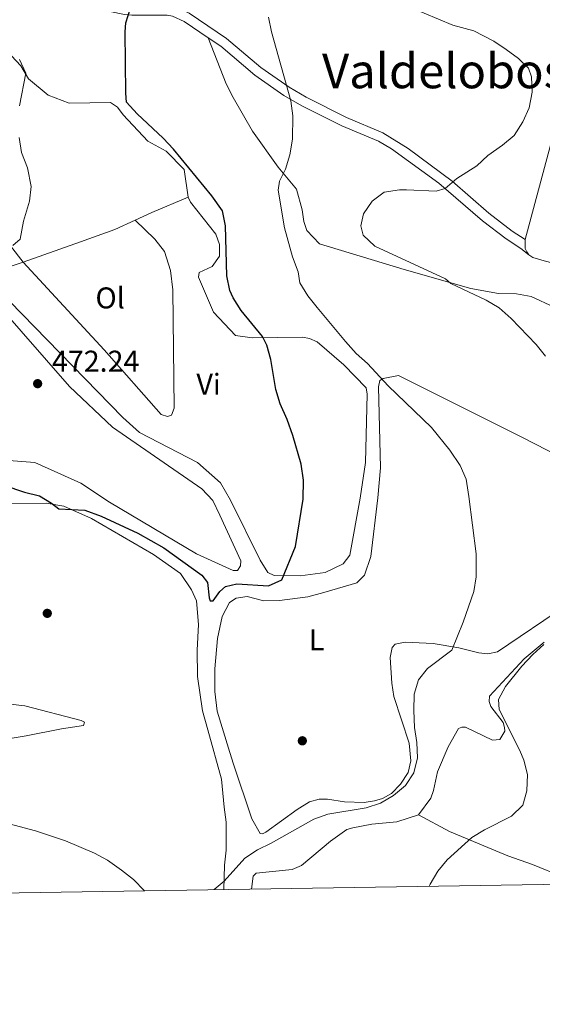
# Model space of a CAD drawing. Extents: x 607807 to 614721, y 710970 to 715706.
# Drawn here: x 610242 to 610416, y 710970 to 711298 of the extents above; entities that cross this region are included whole.
import ezdxf
from ezdxf.enums import TextEntityAlignment as Align

# ---------------------------------------------------------------- set-up
doc = ezdxf.new("R2010")
doc.units = 0
doc.header["$MEASUREMENT"] = 0
doc.linetypes.add('DGN Style 3', pattern=[118.61130400000002, 84.72236000000001, -33.888944])
for name, color, linetype in [('Nivel 17', 7, 'Continuous'), ('Nivel 21', 7, 'Continuous'), ('Nivel 36', 7, 'Continuous'), ('Nivel 37', 7, 'Continuous'), ('Nivel 4', 7, 'Continuous'), ('Nivel 41', 7, 'Continuous'), ('Nivel 45', 7, 'Continuous'), ('Nivel 5', 7, 'Continuous'), ('Nivel 61', 7, 'Continuous'), ('Nivel 7', 7, 'Continuous')]:
    doc.layers.add(name, color=color, linetype=linetype)
doc.styles.add('Style-arial', font='arial.shx', dxfattribs={"bigfont": 'arialbig.shx'})
doc.styles.add('Style-arialn', font='arialn.shx', dxfattribs={"bigfont": 'arialnbig.shx'})
doc.styles.add('Style-times', font='times.shx', dxfattribs={"bigfont": 'timesbig.shx'})

# ---------------------------------------------------------------- blocks, each defined once
blk = doc.blocks.new('5PATER_1')
at = {"layer": 'Nivel 7', "linetype": 'Continuous', "lineweight": 0}
h = blk.add_hatch(color=53, dxfattribs=at)
edge = h.paths.add_edge_path()
edge.add_ellipse((1.001171767711639e-08, 1.001171767711639e-08), major_axis=(-1.095731442658746, -1.110710700182439), ratio=0.9994222409660319, start_angle=0, end_angle=360)
blk = doc.blocks.new('5PERFI_1')
at = {"layer": 'Nivel 17', "linetype": 'Continuous', "lineweight": 0}
h = blk.add_hatch(color=7, dxfattribs=at)
edge = h.paths.add_edge_path()
edge.add_arc((1.001171767711639e-08, 1.001171767711639e-08), 1.559999999576199, 315.0000000018422, 675.0000000018422)

msp = doc.modelspace()

# ---------------------------------------------------------------- linework, layer by layer
at = {"layer": 'Nivel 21', "color": 7, "linetype": 'Continuous', "lineweight": 0}
for points in [[(610231.665, 711302.2620000001, 468.829), (610253.8840000001, 711307.723, 471.965), (610266.872, 711302.7010000001, 473.592), (610271.942, 711301.1089999999, 474.234), (610276.8230000001, 711300.1270000001, 474.882), (610279.2790000001, 711299.94, 475.224), (610291.0660000001, 711299.9140000001, 476.875), (610292.824, 711299.6089999999, 477.097), (610296.703, 711297.7660000001, 477.543), (610304.6769999999, 711292.3970000001, 478.28)], [(610304.6769999999, 711292.3970000001, 478.28), (610308.862, 711289.5800000001, 478.668), (610320.2649999999, 711279.8840000001, 479.25), (610329.909, 711273.183, 480.279), (610335.882, 711269.692, 480.904), (610349.2949999999, 711262.997, 481.401), (610361.4809999999, 711257.8559999999, 482.717), (610365.7949999999, 711255.3589999999, 483.133), (610381.645, 711243.9070000001, 484.711), (610396.179, 711231.3729999999, 485.799), (610404.024, 711225.325, 487.173), (610408.99, 711222.119, 488.154), (610411.594, 711220.024, 488.64)]]:
    msp.add_polyline3d(points, dxfattribs=at)
at = {"layer": 'Nivel 21', "color": 7, "linetype": 'DGN Style 3', "lineweight": 0}
for points in [[(610259.355, 711309.068, 472.505), (610267.939, 711305.7490000001, 473.592), (610272.6840000001, 711304.2590000001, 474.234), (610279.5090000001, 711303.172, 475.224), (610286.4240000001, 711303.2849999999, 476.372), (610291.3929999999, 711303.1329999999, 476.875), (610293.811, 711302.7139999999, 477.097), (610298.3060000001, 711300.578, 477.543), (610310.815, 711292.156, 478.668), (610322.236, 711282.4450000001, 479.25), (610331.6470000001, 711275.906, 480.279), (610337.419, 711272.5320000001, 480.904), (610350.835, 711265.8400000001, 481.419), (610362.973, 711260.73, 482.717), (610371.426, 711255.44, 483.513), (610386.0630000001, 711244.507, 484.953), (610398.226, 711233.8700000001, 485.799), (610406.0800000001, 711227.8389999999, 487.212), (610410.3589999999, 711225.077, 488.64)], [(610304.6769999999, 711292.3970000001, 478.28), (610310.6910000001, 711277.047, 478.461), (610313.0719999999, 711272.4750000001, 478.521), (610319.48, 711261.283, 478.944), (610327.977, 711249.202, 480.092), (610334.0900000001, 711241.9240000001, 481.241), (610336.047, 711235.0390000001, 481.422), (610336.5719999999, 711231.129, 481.543), (610337.5430000001, 711228.1470000001, 481.543), (610341.7679999999, 711223.605, 482.147), (610370.0349999999, 711215.075, 484.202), (610392.271, 711208.7520000001, 485.35), (610401.521, 711207.0590000001, 486.015), (610407.5179999999, 711206.926, 486.438), (610412.3729999999, 711206.0830000001, 486.498), (610420.04, 711202.52, 487.042), (610437.723, 711192.6640000001, 488.794), (610455.645, 711182.351, 490.487), (610463.8060000001, 711176.7209999999, 491.574), (610476.808, 711171.169, 494.052), (610486.3729999999, 711165.7960000001, 496.283)]]:
    msp.add_polyline3d(points, dxfattribs=at)
at = {"layer": 'Nivel 36', "color": 92, "linetype": 'Continuous', "lineweight": 0, "extrusion": (0.1899792878721203, -0.5545851720417448, 0.8101500830901829), "elevation": -278114.398579302, "flags": 128}
msp.add_lwpolyline([(807836.0809683786, 385157.0290167439), (807842.1773395978, 385157.8188192239), (807855.292659434, 385158.8491447051)], dxfattribs=at)
at = {"layer": 'Nivel 36', "color": 92, "linetype": 'Continuous', "lineweight": 0, "elevation": 488.64, "flags": 128}
msp.add_lwpolyline([(610411.594, 711220.024), (610410.8870000001, 711220.935), (610410.408, 711222.0800000001), (610410.3589999999, 711225.077)], dxfattribs=at)
at = {"layer": 'Nivel 36', "color": 92, "linetype": 'Continuous', "lineweight": 0}
for points in [[(610237.537, 711288.0090000001, 468.164), (610242.23, 711283.013, 469.977), (610244.837, 711278.675, 470.46), (610251.381, 711273.2490000001, 471.548), (610258.341, 711270.5959999999, 472.515), (610272.1710000001, 711270.8219999999, 473.542), (610274.5020000001, 711269.246, 473.542), (610276.388, 711266.7409999999, 473.542), (610284.602, 711257.8829999999, 473.905), (610290.6510000001, 711254.524, 474.267), (610296.746, 711248.399, 474.448), (610298.05, 711239.1980000001, 474.388)], [(610410.3589999999, 711225.077, 488.64), (610418.8360000001, 711256.571, 487.794)], [(610298.05, 711239.1980000001, 474.388), (610298.7679999999, 711237.595, 474.449), (610307.243, 711226.898, 474.69), (610308.452, 711223.459, 474.63), (610308.5160000001, 711219.541, 474.57), (610306.037, 711216.0419999999, 474.267), (610301.6880000001, 711214.1259999999, 473.723), (610301.483, 711212.5090000001, 473.723), (610306.5160000001, 711200.8330000001, 473.844), (610313.7890000001, 711193.1130000001, 474.328), (610319.3360000001, 711192.281, 474.811), (610327.865, 711192.4210000001, 475.778), (610336.162, 711192.5560000001, 476.201), (610338.4750000001, 711192.1329999999, 476.322), (610341.0290000001, 711191.0220000001, 476.564), (610349.916, 711183.328, 476.805), (610357.4199999999, 711175.612, 476.805), (610357.6840000001, 711173.541, 476.745), (610357.135, 711150.7069999999, 476.02), (610355.317, 711138.8260000001, 475.727), (610351.95, 711119.791, 475.577), (610349.703, 711116.9580000001, 475.434), (610343.673, 711114.014, 475.338), (610335.405, 711112.8970000001, 475.291), (610326.6610000001, 711113.077, 475.195), (610324.594, 711114.0360000001, 474.957), (610321.997, 711118.183, 474.909), (610312.091, 711138.135, 474.051), (610308.8289999999, 711143.923, 473.844), (610301.1100000001, 711150.7139999999, 473.361), (610281.8090000001, 711160.773, 472.515), (610276.1950000001, 711165.754, 472.515), (610238.4410000001, 711204.5619999999, 471.367)], [(610242.977, 711217.5930000001, 471.077), (610262.0959999999, 711224.3160000001, 471.79), (610273.557, 711228.422, 472.757), (610280.3530000001, 711231.577, 473.321)], [(610242.977, 711217.5930000001, 471.077), (610269.969, 711188.2919999999, 472.104), (610288.997, 711166.7, 473.252), (610291.0830000001, 711166.0419999999, 473.373), (610292.459, 711166.5260000001, 473.373), (610293.3430000001, 711168.8459999999, 473.373), (610292.929, 711208.264, 473.252), (610292.132, 711214.7069999999, 473.373), (610290.183, 711221.131, 473.494), (610286.888, 711225.227, 473.554), (610280.3530000001, 711231.577, 473.321)], [(610242.977, 711217.5930000001, 471.077), (610238.8289999999, 711223.013, 469.734)], [(610239.4010000001, 711216.3360000001, 470.944), (610242.977, 711217.5930000001, 471.077)], [(610497.3060000001, 711171.429, 500.292), (610496.557, 711170.46, 500.242), (610481.6769999999, 711178.0560000001, 497.825), (610467.943, 711186.131, 495.589), (610459.0630000001, 711193.3640000001, 493.837), (610451.5630000001, 711200.8500000001, 492.326), (610440.5830000001, 711209.662, 490.755), (610433.3700000001, 711213.6939999999, 489.546), (610416.699, 711218.033, 488.64), (610412.9920000001, 711219.125, 488.64), (610411.594, 711220.024, 488.64)], [(610234.541, 711203.3459999999, 471.004), (610258.504, 711176.0700000001, 471.911), (610272.79, 711162.4709999999, 472.515), (610302.6359999999, 711141.9780000001, 473.663), (610306.2949999999, 711138.0430000001, 473.977), (610308.5800000001, 711133.183, 474.544), (610315.581, 711117.952, 474.544), (610315.487, 711116.2010000001, 474.544), (610314.5109999999, 711114.716, 474.544), (610313.0560000001, 711114.6740000001, 474.592), (610300.804, 711120.2849999999, 474.306), (610271.7550000001, 711137.49, 473.209), (610262.2579999999, 711143.854, 473.059), (610246.929, 711150.7509999999, 472.575), (610233.7720000001, 711151.6880000001, 472.515)], [(610424.1470000001, 711103.121, 482.017), (610401.156, 711087.592, 481.42), (610397.899, 711086.913, 480.991), (610394.977, 711087.2650000001, 480.61), (610388.23, 711088.8870000001, 480.157), (610379.669, 711090.31, 479.37), (610370.335, 711090.764, 479.036), (610367.078, 711090.0860000001, 478.989), (610366.0900000001, 711089.038, 478.917), (610365.388, 711085.6680000001, 478.846), (610365.9310000001, 711077.091, 478.822), (610366.6429999999, 711072.6699999999, 478.846), (610371.7609999999, 711057.0930000001, 479.227), (610372.2250000001, 711051.2080000001, 479.609), (610371.3929999999, 711047.325, 479.799), (610368.8119999999, 711043.462, 480.038), (610365.8459999999, 711040.317, 480.205), (610362.7649999999, 711038.625, 480.229), (610360.165, 711037.8929999999, 480.229), (610356.7579999999, 711037.3559999999, 480.229), (610350.2, 711037.527, 480.229), (610344.4950000001, 711038.379, 480.133), (610341.6540000001, 711038.4410000001, 479.752), (610338.476, 711037.547, 479.466), (610334.327, 711035.0220000001, 479.323), (610323.9210000001, 711027.362, 479.323), (610322.77, 711026.8910000001, 479.323), (610322.038, 711027.0160000001, 479.323), (610319.2039999999, 711031.811, 479.681), (610312.977, 711050.415, 479.252), (610311.4480000001, 711055.3940000001, 478.703), (610307.6610000001, 711067.807, 478.322), (610306.8859999999, 711074.338, 478.298), (610306.9550000001, 711081.912, 478.083), (610307.824, 711091.986, 477.773), (610309.3570000001, 711099.3130000001, 477.344), (610311.7660000001, 711104.044, 477.368), (610313.983, 711105.4199999999, 477.081), (610317.6810000001, 711105.9650000001, 476.724), (610323.257, 711104.527, 476.652), (610328.4950000001, 711104.6810000001, 476.962), (610337.925, 711105.905, 477.725), (610343.27, 711107.372, 477.773), (610354.243, 711110.6070000001, 478.536), (610356.79, 711113.158, 478.87), (610358.9380000001, 711119.337, 479.204), (610361.2760000001, 711138.9210000001, 479.3), (610362.1429999999, 711148.99, 479.537), (610361.4720000001, 711175.9539999999, 480.141), (610361.899, 711178.0360000001, 480.322), (610363.04, 711178.746, 480.322), (610368.0959999999, 711179.7509999999, 480.443), (610379.254, 711174.169, 480.443), (610409.24, 711159.212, 481.35), (610426.213, 711150.497, 482.739)], [(610237.47, 711136.993, 475.839), (610250.6769999999, 711137.1529999999, 475.231), (610256.531, 711136.159, 475.278), (610265.8260000001, 711132.064, 475.421), (610286.423, 711119.9990000001, 475.66), (610295.4909999999, 711113.712, 475.851), (610299.146, 711108.2849999999, 475.898), (610300.8570000001, 711104.5490000001, 476.089), (610301.5249999999, 711096.7050000001, 476.184), (610301.0490000001, 711088.098, 476.471), (610301.1599999999, 711079.3640000001, 476.948), (610302.808, 711067.9070000001, 477.615), (610304.5959999999, 711061.5519999999, 477.663), (610309.158, 711045.084, 478.76), (610310.013, 711035.7890000001, 478.951), (610310.7450000001, 711030.713, 479.476), (610310.727, 711021.3929999999, 479.905), (610310.145, 711016.4240000001, 479.953), (610309.9450000001, 711008.298, 480.025)], [(610374.835, 711033.1869999999, 484.355), (610378.97, 711038.696, 484.451), (610379.841, 711041.27, 484.475), (610381.1140000001, 711047.497, 484.522), (610384.726, 711055.9040000001, 484.713), (610388.1159999999, 711061.9750000001, 484.761), (610389.267, 711062.4450000001, 484.737), (610390.504, 711062.4820000001, 484.713), (610399.5160000001, 711058.0860000001, 484.928), (610401.913, 711058.3019999999, 484.999), (610403.578, 711061.118, 485.19), (610403.544, 711062.2820000001, 485.238), (610403.058, 711063.943, 485.238), (610398.967, 711069.3559999999, 485.262), (610398.4110000001, 711070.942, 485.262), (610398.503, 711072.7650000001, 485.262), (610410.0050000001, 711085.263, 485.19), (610416.6869999999, 711090.7749999999, 485.524)], [(610193.406, 711072.5730000001, 478.09), (610205.2280000001, 711071.682, 477.709), (610222.041, 711071.9580000001, 477.351), (610243.517, 711069.6030000001, 476.563), (610262.3770000001, 711064.6229999999, 476.754), (610263.413, 711064.071, 476.802), (610263.152, 711063.0430000001, 476.897), (610255.7590000001, 711061.8800000001, 477.302), (610244.031, 711059.5689999999, 478.543), (610232.5830000001, 711057.631, 480.188), (610210.487, 711056.254, 480.26), (610207.271, 711056.669, 480.26), (610206.0149999999, 711057.287, 480.236), (610203.0260000001, 711059.8940000001, 480.045), (610192.925, 711071.612, 478.423), (610193.406, 711072.5730000001, 478.09)], [(610374.835, 711033.1869999999, 484.355), (610367.5490000001, 711030.861, 484.236), (610359.273, 711030.0349999999, 484.189), (610352.9709999999, 711028.9029999999, 484.093), (610350.9510000001, 711028.2620000001, 484.117), (610345.531, 711024.389, 484.093), (610335.7919999999, 711016.3119999999, 483.759), (610332.702, 711014.9099999999, 483.664), (610320.7220000001, 711013.757, 483.449), (610319.658, 711012.7790000001, 483.449), (610319.1799999999, 711008.443, 483.467)], [(610374.835, 711033.1869999999, 484.355), (610385.1910000001, 711027.665, 484.831), (610404.5789999999, 711019.5700000001, 485.332), (610412.821, 711016.608, 485.428), (610423.1399999999, 711012.396, 485.834)]]:
    msp.add_polyline3d(points, dxfattribs=at)
at = {"layer": 'Nivel 4', "color": 30, "linetype": 'Continuous', "lineweight": 30, "elevation": 475, "flags": 128}
msp.add_lwpolyline([(610236.5320000001, 711143.131), (610243.4580000001, 711140.8530000001), (610248.48, 711139.588), (610252.469, 711137.182), (610254.9269999999, 711135.288), (610263.621, 711134.804), (610268.9809999999, 711132.818), (610281.2350000001, 711127.104), (610289.8940000001, 711122.219), (610302.5430000001, 711113.1669999999), (610304.436, 711110.6740000001), (610305.0249999999, 711105.5220000001), (610305.416, 711104.5860000001), (610306.362, 711104.6140000001), (610308.602, 711107.665), (610310.52, 711109.324), (610314.2069999999, 711110.233), (610324.8559999999, 711109.5989999999), (610329.2390000001, 711111.621), (610333.8219999999, 711122.6950000001), (610336.365, 711138.523), (610336.4809999999, 711144.8360000001), (610335.703, 711150.1259999999), (610332.953, 711159.7509999999), (610331.0789999999, 711165.0360000001), (610328.6869999999, 711170.3), (610327.2890000001, 711175.091), (610325.642, 711185.1100000001), (610324.2590000001, 711189.899), (610322.7860000001, 711192.798), (610315.7280000001, 711201.4439999999), (610312.9850000001, 711205.6159999999), (610311.9310000001, 711208.068), (610310.9380000001, 711212.977), (610310.4299999999, 711229.639), (610309.5149999999, 711234.6740000001), (610305.899, 711239.699), (610293.175, 711255.256), (610289.737, 711258.8770000001), (610280.994, 711267.0460000001), (610277.4720000001, 711270.9070000001), (610277.193, 711273.8999999999), (610277.048, 711294.3389999999), (610277.27, 711297.4180000001), (610278.7550000001, 711302.3200000001)], dxfattribs=at)
at = {"layer": 'Nivel 5', "color": 30, "linetype": 'Continuous', "lineweight": 0, "flags": 128}
for points, elevation in [([(610371.9210000001, 711302.6030000001), (610386.314, 711296.6130000001), (610393.2620000001, 711294.652), (610399.912, 711291.2180000001), (610404.058, 711288.4280000001)], 485), ([(610306.683, 711008.246), (610310.014, 711011.0889999999), (610316.9650000001, 711018.7490000001), (610321.122, 711021.527), (610325.716, 711023.756), (610339.8840000001, 711031.7720000001), (610344.608, 711033.4180000001), (610357.342, 711035.547), (610362.189, 711037.087), (610366.5160000001, 711039.5900000001), (610370.4979999999, 711042.97), (610373.2080000001, 711047.1680000001), (610374.453, 711052.152), (610374.2760000001, 711057.3559999999), (610373.443, 711062.365), (610373.2110000001, 711068.0279999999), (610373.4240000001, 711073.44), (610374.7649999999, 711078.25), (610377.7849999999, 711082.05), (610385.896, 711088.092), (610389.746, 711097.4210000001), (610393.2490000001, 711107.6359999999), (610394.0590000001, 711112.5819999999), (610394.0020000001, 711120.3019999999), (610391.577, 711139.406), (610390.7050000001, 711145.111), (610388.682, 711149.6699999999), (610385.2749999999, 711154.7930000001), (610379.125, 711162.4439999999), (610364.696, 711176.3019999999), (610357.7960000001, 711183.7679999999), (610354.085, 711187.119), (610350.45, 711191.084), (610340.986, 711202.3800000001), (610337.953, 711206.3360000001), (610335.2239999999, 711210.605), (610334.702, 711214.2849999999), (610332.7760000001, 711219.3260000001), (610330.175, 711229.021), (610328.037, 711241.5930000001), (610328.443, 711244.6159999999), (610330.453, 711248.5689999999), (610331.913, 711253.3489999999), (610332.807, 711258.5970000001), (610332.929, 711266.362), (610332.2820000001, 711271.3189999999), (610325.8030000001, 711294.382), (610324.821, 711299.2779999999)], 480), ([(610404.058, 711288.4280000001), (610408.1680000001, 711285.443), (610411.4480000001, 711282.2690000001), (610412.533, 711279.385), (610412.719, 711274.298), (610411.76, 711269.0109999999), (610409.5789999999, 711264.325), (610406.6969999999, 711259.757), (610402.8770000001, 711256.537), (610397.9110000001, 711253.0900000001), (610394.227, 711249.709), (610387.548, 711245.406), (610383.7450000001, 711242.1599999999), (610380.764, 711241.189), (610370.841, 711241.719), (610368.44, 711241.6669999999), (610363.3589999999, 711240.868), (610359.3770000001, 711237.842), (610356.4480000001, 711233.6440000001), (610355.5900000001, 711229.7110000001), (610356.334, 711226.4950000001), (610360.3130000001, 711222.871), (610383.7790000001, 711211.9580000001), (610385.649, 711210.375), (610397.372, 711204.862), (610401.689, 711202.337), (610405.6669999999, 711198.713), (610414.05, 711190.129), (610417.169, 711186.2209999999)], 485), ([(610241.771, 711285.1780000001), (610243.9210000001, 711280.602), (610241.7930000001, 711269.7309999999)], 470), ([(610241.736, 711259.125), (610242.426, 711254.1740000001), (610244.4369999999, 711249.024), (610245.692, 711242.8200000001), (610245.1699999999, 711237.848), (610243.1140000001, 711231.25), (610242.0590000001, 711225.2380000001), (610239.558, 711223.122)], 470), ([(610416.6100000001, 711090.017), (610412.908, 711086.6570000001), (610409.3189999999, 711082.7949999999), (610403.879, 711076.0349999999), (610401.4950000001, 711071.6340000001), (610401.7280000001, 711068.3759999999), (610408.561, 711054.69), (610409.9140000001, 711051.467), (610411.2, 711046.6329999999), (610410.9610000001, 711041.199), (610409.551, 711036.402), (610405.8200000001, 711032.781), (610396.848, 711028.2050000001), (610392.5989999999, 711025.656), (610384.3600000001, 711018.163), (610381.2760000001, 711014.375), (610378.7339999999, 711010.0660000001), (610378.413, 711009.3759999999)], 485), ([(610147.686, 711005.7409999999), (610140.8840000001, 711007.6270000001), (610136.4110000001, 711009.8489999999), (610135.2930000001, 711012.3559999999), (610135.2010000001, 711017.06), (610136.942, 711027.398), (610138.1089999999, 711032.2650000001), (610140.615, 711037.081), (610145.0519999999, 711041.6939999999), (610149.577, 711043.253), (610154.8470000001, 711043.128), (610165.824, 711042.2390000001), (610192.967, 711036.791), (610197.9070000001, 711036.0930000001), (610212.9410000001, 711035.537), (610217.9140000001, 711035.0390000001), (610229.442, 711032.547), (610247.1030000001, 711027.8030000001), (610257.1240000001, 711024.5560000001), (610266.7509999999, 711020.4580000001), (610271.125, 711018.0360000001), (610275.821, 711014.713), (610279.78, 711011.6130000001), (610283.4650000001, 711007.8800000001)], 480)]:
    msp.add_lwpolyline(points, dxfattribs=dict(at, elevation=elevation))
at = {"layer": 'Nivel 61', "color": 7, "linetype": 'Continuous', "lineweight": 0, "flags": 128}
msp.add_lwpolyline([(607878.3, 710969.99), (611299.7, 711023.8900000001), (614721.0800000001, 711079.47), (614682.94, 713392.77), (614644.8, 715706.0800000001), (611225.6699999999, 715650.46), (607806.55, 715596.56), (607842.44, 713283.26)], close=True, dxfattribs=at)

# ---------------------------------------------------------------- block references
at = {"layer": 'Nivel 17', "color": 7, "linetype": 'Continuous', "lineweight": 0}
for p in [(610251.047, 711100.4040000001, 475.981), (610336.0860000001, 711057.885, 478.605)]:
    msp.add_blockref('5PERFI_1', p, dxfattribs=at)
at = {"layer": 'Nivel 7', "color": 53, "linetype": 'Continuous', "lineweight": 0}
msp.add_blockref('5PATER_1', (610247.838, 711177.0150000001, 472.235), dxfattribs=at)

# ---------------------------------------------------------------- texts
at = {"layer": 'Nivel 37', "color": 92, "linetype": 'Continuous', "lineweight": 0, "style": 'Style-arialn'}
for s, p in [('Ol', (610272.0156021109, 711205.618001, 472.235)), ('Vi', (610304.8335199556, 711176.828001, 473.917)), ('L', (610340.8641597833, 711091.5320009999, 478.081))]:
    msp.add_text(s, height=7.000002, dxfattribs=at).set_placement(p, align=Align.MIDDLE_CENTER)
at = {"layer": 'Nivel 41', "color": 7, "linetype": 'Continuous', "lineweight": 0, "style": 'Style-arial'}
msp.add_text('472.24', height=7.000002, dxfattribs=at).set_placement((610252.612, 711181.0150000001, 472.235))
at = {"layer": 'Nivel 45', "color": 7, "linetype": 'Continuous', "lineweight": 0, "style": 'Style-times'}
msp.add_text('Valdelobos', height=11.500002, dxfattribs=at).set_placement((610383.2822622661, 711281.3020009999, 484.287), align=Align.MIDDLE_CENTER)

doc.saveas('drawing.dxf')
